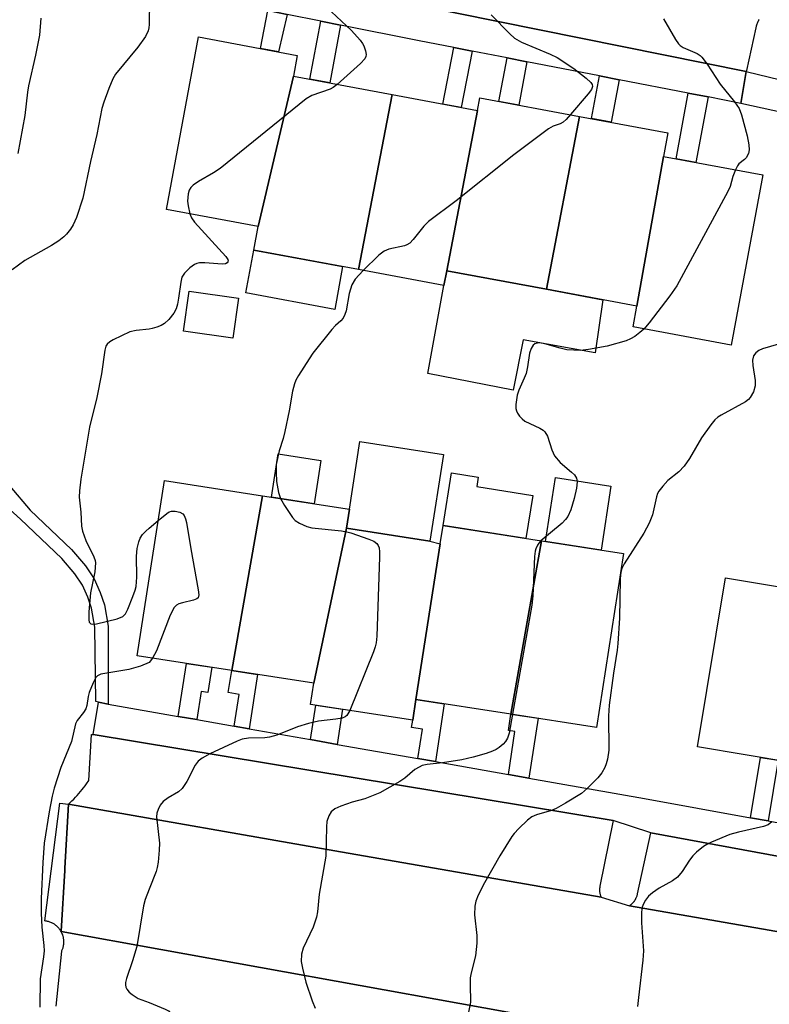
# Model space of a CAD drawing. Units: inches. Extents: x 1249766 to 1255766, y 533453 to 537454.
# Drawn here: x 1253972 to 1254136, y 534082 to 534298 of the extents above; entities that cross this region are included whole.
import ezdxf

# ---------------------------------------------------------------- set-up
doc = ezdxf.new("R2010")
doc.units = ezdxf.units.IN
doc.header["$MEASUREMENT"] = 0
for name, color, linetype in [('BLDG-Footprint', 5, 'Continuous'), ('CULTRL-Pad', 6, 'Continuous'), ('TRANS-Non Street Sidewalk', 7, 'Continuous'), ('TRANS-Parking Lot', 4, 'Continuous'), ('TRANS-Road', 130, 'Continuous'), ('TRANS-Street Sidewalk', 7, 'Continuous'), ('Undefined', 1, 'Continuous')]:
    doc.layers.add(name, color=color, linetype=linetype)

msp = doc.modelspace()

# ---------------------------------------------------------------- linework, layer by layer
at = {"layer": 'BLDG-Footprint'}
for points, elevation in [([(1254031.64, 534285.87), (1254023.91, 534252.88), (1254003.78, 534256.63), (1254010.81, 534294.48), (1254032.49, 534290.45)], 440.96), ([(1254053.3, 534281.85), (1254045.95, 534243.42), (1254022.95, 534247.69), (1254023.91, 534252.88), (1254031.64, 534285.87)], 440.1), ([(1254072.06, 534278.36), (1254065.3, 534243.16), (1254064.7, 534239.93), (1254045.95, 534243.42), (1254053.3, 534281.85)], 439.23), ([(1254094.47, 534277.06), (1254087.21, 534239.09), (1254065.3, 534243.16), (1254072.06, 534278.36), (1254072.57, 534281.13)], 438.38), ([(1254112.87, 534268.27), (1254107.04, 534235.4), (1254087.21, 534239.09), (1254094.47, 534277.06), (1254113.83, 534273.46)], 438.17), ([(1254107.04, 534235.4), (1254112.87, 534268.27), (1254134.67, 534264.21), (1254127.72, 534226.81), (1254106.19, 534230.82)], 437.07), ([(1254024.9, 534193.77), (1254018.13, 534155.44), (1253997.39, 534158.65), (1254003.34, 534197.11)], 439.74), ([(1254043.31, 534186.63), (1254036.1, 534152.66), (1254018.13, 534155.44), (1254024.9, 534193.77), (1254043.96, 534190.82)], 439.1), ([(1254063.86, 534183.23), (1254058.53, 534149.07), (1254057.83, 534144.52), (1254035.38, 534147.99), (1254036.1, 534152.66), (1254043.31, 534186.63), (1254061.62, 534183.79)], 438.5), ([(1254086.11, 534183.86), (1254079.4, 534145.84), (1254058.53, 534149.07), (1254063.86, 534183.23), (1254064.49, 534187.21)], 436.89), ([(1254079.4, 534145.84), (1254086.11, 534183.86), (1254104.08, 534181.08), (1254098.17, 534142.94)], 435.85), ([(1254149.35, 534167.45), (1254144.83, 534137.21), (1254144.4, 534134.74), (1254141.23, 534135.17), (1254120.34, 534138.64), (1254126.51, 534175.74), (1254150.08, 534171.82)], 432.91)]:
    msp.add_lwpolyline(points, close=True, dxfattribs=dict(at, elevation=elevation))
at = {"layer": 'CULTRL-Pad'}
for points in [[(1254042.45, 534244.07), (1254040.71, 534234.67), (1254021.2, 534238.29), (1254022.95, 534247.69)], [(1254099.54, 534236.8), (1254097.85, 534225.16), (1254082.09, 534228.03), (1254079.88, 534216.96), (1254061.13, 534220.61), (1254064.7, 534239.93), (1254065.3, 534243.16), (1254087.21, 534239.09)], [(1254019.6, 534237.16), (1254018.38, 534228.39), (1254007.56, 534229.9), (1254008.78, 534238.66)], [(1254064.57, 534202.82), (1254061.62, 534183.79), (1254043.31, 534186.63), (1254043.96, 534190.82), (1254046.26, 534205.66)], [(1254037.69, 534201.54), (1254036.21, 534192.02), (1254026.86, 534193.47), (1254028.33, 534202.99)], [(1254084.17, 534193.86), (1254082.68, 534184.4), (1254064.49, 534187.21), (1254066.31, 534198.78), (1254072.23, 534197.85), (1254071.91, 534195.78)], [(1254101.33, 534195.87), (1254099.16, 534181.84), (1254086.99, 534183.73), (1254089.17, 534197.76)]]:
    msp.add_lwpolyline(points, close=True, dxfattribs=at)
at = {"layer": 'TRANS-Non Street Sidewalk'}
for points in [[(1254030.28, 534299.43), (1254028.4, 534291.21), (1254024.42, 534291.95), (1254026.05, 534300.27)], [(1254041.99, 534297.1), (1254039.62, 534284.39), (1254035.27, 534285.2), (1254037.65, 534297.96)], [(1254070.87, 534291.4), (1254068.49, 534279.02), (1254064.47, 534279.77), (1254066.85, 534292.18)], [(1254082.89, 534289.06), (1254081.11, 534279.54), (1254076.76, 534280.35), (1254078.54, 534289.91)], [(1254103.14, 534285.11), (1254101.4, 534275.77), (1254097.05, 534276.58), (1254098.8, 534285.96)], [(1254165.11, 534278.61), (1254163.66, 534272.5), (1254129.87, 534279.91), (1254131.03, 534286.88)], [(1254122.64, 534281.32), (1254119.97, 534266.95), (1254115.62, 534267.76), (1254118.3, 534282.16)], [(1253990.99, 534148.06), (1253988.86, 534148.43), (1253988.26, 534148.6), (1253988.07, 534164.93), (1253987.35, 534169.12), (1253986.56, 534171.51), (1253985.4, 534174.14), (1253983.72, 534176.61), (1253980.82, 534179.99), (1253971.74, 534188.61), (1253967.07, 534192.81), (1253967.44, 534196.15), (1253969.4, 534195.91), (1253973.86, 534190.6), (1253982.93, 534182), (1253986.03, 534178.38), (1253987.95, 534175.55), (1253989.27, 534172.56), (1253990.18, 534169.82), (1253990.98, 534165.18)], [(1254010.46, 534144.63), (1254006.37, 534145.35), (1254008.17, 534156.98), (1254013.76, 534156.12), (1254012.9, 534150.6), (1254011.42, 534150.83)], [(1254021.92, 534142.61), (1254018.68, 534143.18), (1254019.77, 534150.18), (1254017.37, 534150.56), (1254018.13, 534155.44), (1254023.77, 534154.57)], [(1254041.27, 534139.21), (1254035.39, 534140.24), (1254036.56, 534147.81), (1254042.46, 534146.9)], [(1254062.8, 534135.42), (1254058.96, 534136.1), (1254059.96, 534142.54), (1254057.58, 534142.91), (1254057.83, 534144.52), (1254058.53, 534149.07), (1254064.76, 534148.11)], [(1254083.35, 534131.81), (1254078.82, 534132.6), (1254080.28, 534142), (1254078.84, 534142.23), (1254079.4, 534145.84), (1254085.37, 534144.92)], [(1254135.85, 534122.39), (1254131.99, 534123.1), (1254134.19, 534136.34), (1254138.06, 534135.7)]]:
    msp.add_lwpolyline(points, close=True, dxfattribs=at)
at = {"layer": 'TRANS-Parking Lot'}
for points in [[(1254133.86, 534298.34), (1254133.8, 534298.25), (1254133.75, 534298.14), (1254133.69, 534298.05), (1254133.65, 534297.95), (1254133.59, 534297.85), (1254133.55, 534297.75), (1254133.5, 534297.65), (1254133.46, 534297.54), (1254133.41, 534297.44), (1254133.38, 534297.33), (1254133.34, 534297.23), (1254133.3, 534297.12), (1254133.26, 534297.02), (1254133.23, 534296.91), (1254133.2, 534296.8), (1254133.17, 534296.69), (1254133.14, 534296.58), (1254133.12, 534296.47), (1254131.08, 534287.1), (1254131.03, 534286.88), (1253994.62, 534314.47)], [(1254155.36, 534095.07), (1254105.41, 534103.74), (1254105.48, 534103.83), (1254105.66, 534103.97), (1254105.77, 534104.06), (1254105.82, 534104.11), (1254105.93, 534104.2), (1254106.04, 534104.31), (1254106.14, 534104.41), (1254106.24, 534104.52), (1254106.34, 534104.64), (1254106.42, 534104.75), (1254106.47, 534104.81), (1254106.59, 534104.99), (1254106.63, 534105.05), (1254106.71, 534105.18), (1254106.81, 534105.38), (1254106.9, 534105.57), (1254106.93, 534105.64), (1254106.99, 534105.78), (1254107.06, 534105.99), (1254107.11, 534106.13), (1254107.14, 534106.27), (1254107.17, 534106.39), (1254110.09, 534119.8), (1254204.21, 534102.47)], [(1253979.58, 534081.76), (1253980.8, 534093.78), (1253980.87, 534093.92), (1253980.93, 534094.07), (1253980.99, 534094.23), (1253981.05, 534094.38), (1253981.09, 534094.53), (1253981.13, 534094.69), (1253981.16, 534094.77), (1253981.19, 534094.93), (1253981.22, 534095.08), (1253981.23, 534095.16), (1253981.25, 534095.32), (1253981.27, 534095.49), (1253981.28, 534095.65), (1253981.28, 534095.81), (1253981.28, 534096.05), (1253981.27, 534096.21), (1253981.25, 534096.37), (1253981.23, 534096.54), (1253981.2, 534096.69), (1253981.17, 534096.85), (1253981.13, 534097.01), (1253981.11, 534097.09), (1253981.06, 534097.24), (1253981.04, 534097.32), (1253980.95, 534097.54), (1253980.85, 534097.77), (1253980.79, 534097.92), (1253980.72, 534098.12), (1254090.02, 534078.36)]]:
    msp.add_lwpolyline(points, dxfattribs=at)
for points in [[(1253987.7, 534141.34), (1254101.83, 534122.51), (1254098.91, 534108.04), (1254098.89, 534107.89), (1254098.87, 534107.75), (1254098.86, 534107.6), (1254098.85, 534107.45), (1254098.84, 534107.31), (1254098.84, 534107.16), (1254098.85, 534107.01), (1254098.86, 534106.86), (1254098.88, 534106.72), (1254098.9, 534106.57), (1254098.93, 534106.43), (1254098.96, 534106.29), (1254099, 534106.15), (1254099.04, 534106), (1254099.11, 534105.8), (1254099.16, 534105.67), (1254040.71, 534115.85), (1253982.26, 534126.04), (1253982.66, 534126.42), (1253983.05, 534126.8), (1253983.44, 534127.19), (1253983.82, 534127.6), (1253984.19, 534128), (1253984.55, 534128.41), (1253984.91, 534128.83), (1253985.26, 534129.26), (1253985.61, 534129.69), (1253985.94, 534130.12), (1253986.27, 534130.56), (1253986.76, 534131.26), (1253987.34, 534141.4)], [(1253982.26, 534126.04), (1253981.49, 534112.05), (1253981.46, 534111.53), (1253980.72, 534098.19), (1253980.72, 534098.12), (1253980.55, 534098.33), (1253980.46, 534098.47), (1253980.37, 534098.6), (1253980.27, 534098.73), (1253980.17, 534098.85), (1253980.06, 534098.97), (1253979.95, 534099.09), (1253979.83, 534099.2), (1253979.65, 534099.37), (1253979.53, 534099.47), (1253979.4, 534099.56), (1253979.33, 534099.62), (1253979.2, 534099.71), (1253979.06, 534099.79), (1253978.92, 534099.87), (1253978.78, 534099.95), (1253978.64, 534100.02), (1253978.56, 534100.06), (1253978.41, 534100.12), (1253978.19, 534100.21), (1253978.03, 534100.26), (1253977.88, 534100.3), (1253977.72, 534100.35), (1253977.57, 534100.38), (1253977.41, 534100.41), (1253977.33, 534100.42), (1253977.09, 534100.45), (1253980.38, 534126.28)]]:
    msp.add_lwpolyline(points, close=True, dxfattribs=at)
at = {"layer": 'TRANS-Road'}
msp.add_lwpolyline([(1254090.02, 534078.36), (1253980.72, 534098.12), (1253980.72, 534098.19), (1253981.46, 534111.53), (1253981.49, 534112.05), (1253982.26, 534126.04), (1254040.71, 534115.85), (1254099.16, 534105.67), (1254105.41, 534103.74), (1254155.36, 534095.07)], dxfattribs=at)
at = {"layer": 'TRANS-Street Sidewalk'}
msp.add_lwpolyline([(1254131.03, 534286.88), (1254129.87, 534279.91), (1254122.64, 534281.32), (1254118.3, 534282.16), (1254103.14, 534285.11), (1254098.8, 534285.96), (1254082.89, 534289.06), (1254078.54, 534289.91), (1254070.87, 534291.4), (1254066.85, 534292.18), (1254059.23, 534293.67), (1254041.99, 534297.1), (1254037.65, 534297.96), (1254030.28, 534299.43), (1254026.05, 534300.27), (1253992.7, 534306.9), (1253994.62, 534314.47)], close=True, dxfattribs=at)
msp.add_lwpolyline([(1254204.21, 534102.47), (1254110.09, 534119.8), (1254101.83, 534122.51), (1253987.7, 534141.34), (1253988.86, 534148.43), (1253990.99, 534148.06), (1254006.37, 534145.35), (1254010.46, 534144.63), (1254018.68, 534143.18), (1254021.92, 534142.61), (1254035.39, 534140.24), (1254041.27, 534139.21), (1254058.96, 534136.1), (1254062.8, 534135.42), (1254078.82, 534132.6), (1254083.35, 534131.81), (1254108.69, 534127.35), (1254131.99, 534123.1), (1254135.85, 534122.39), (1254143.68, 534120.96)], dxfattribs=at)
at = {"layer": 'Undefined'}
for p, q in [((1254000, 534186.63, 440), (1254001.98, 534188.32, 440)), ((1254000.74, 534158.13, 440), (1254000, 534157.16, 440))]:
    msp.add_line(p, q, dxfattribs=at)
for points, elevation in [([(1254000, 534303.85), (1254000.1, 534302.64), (1254000, 534297.2)], 442), ([(1253976.19, 534298.6), (1253975.93, 534294.88), (1253975.06, 534290.52), (1253973.53, 534283.78), (1253973.31, 534282.39), (1253972.72, 534277.22), (1253971.2, 534268.91)], 444), ([(1254040.02, 534299.98), (1254044.39, 534295.9), (1254046.33, 534293.77), (1254046.82, 534293.07), (1254047.08, 534292.56), (1254047.45, 534291.47), (1254047.59, 534290.67), (1254047.54, 534290.17), (1254047.31, 534289.71), (1254046.35, 534288.68), (1254041.25, 534284.08)], 440), ([(1254075.04, 534299.36), (1254079.12, 534295.18), (1254080.19, 534294.21), (1254081.74, 534293.31), (1254087.99, 534290.72), (1254089.57, 534289.96), (1254093.18, 534287.58), (1254095.93, 534285.44), (1254096.93, 534284.48), (1254097.19, 534284.05), (1254097.28, 534283.6), (1254097.04, 534282.92), (1254096.36, 534282), (1254092.45, 534277.43)], 438), ([(1254112.85, 534298.43), (1254115.5, 534293.91), (1254116.16, 534292.98), (1254116.54, 534292.59), (1254117.2, 534292.15), (1254120.26, 534290.84), (1254120.9, 534290.43), (1254121.28, 534290.08), (1254122.44, 534288.53), (1254125.33, 534284.09), (1254128.47, 534280.23), (1254129.47, 534278.79), (1254129.99, 534277.41), (1254131.26, 534272.79), (1254131.61, 534270.82), (1254131.66, 534269.71), (1254131.5, 534268.92), (1254131, 534267.98), (1254130.64, 534267.6), (1254129.41, 534266.62), (1254129.09, 534266.2), (1254128.64, 534265.33)], 436), ([(1254000, 534297.2), (1253999.95, 534296.5), (1253999.78, 534295.85), (1253999.16, 534294.58), (1253997.49, 534292.24), (1253992.62, 534286.32), (1253992.04, 534285.32), (1253991.17, 534283.16), (1253990.05, 534280.17), (1253989.62, 534278.78), (1253988.5, 534273.11), (1253987.12, 534267.12), (1253985.44, 534259.12), (1253984.04, 534254.85), (1253983.35, 534253.23), (1253982.74, 534252.29), (1253981.87, 534251.2), (1253981.28, 534250.63), (1253980.2, 534249.77), (1253978.56, 534248.68), (1253972.75, 534245.39), (1253969.91, 534243.39)], 442), ([(1254041.25, 534284.08), (1254040.37, 534283.37), (1254039.73, 534282.99), (1254035.72, 534281.61), (1254034.45, 534280.89), (1254015.6, 534265.63), (1254014.14, 534264.63), (1254010.84, 534262.76), (1254009.64, 534261.97), (1254009.13, 534261.44), (1254008.78, 534260.83), (1254008.57, 534260.07), (1254008.45, 534259.28), (1254008.43, 534258.47), (1254008.54, 534257.39), (1254008.95, 534255.67)], 440), ([(1254092.45, 534277.43), (1254091.5, 534276.37), (1254090.87, 534275.8), (1254090.2, 534275.44), (1254088.66, 534274.89), (1254087.65, 534274.3), (1254080.04, 534268.64), (1254067.4, 534258.53), (1254061.31, 534253.95), (1254060.24, 534252.98), (1254057.97, 534250.01), (1254057.21, 534249.23), (1254056.58, 534248.84), (1254056.04, 534248.64), (1254052.59, 534247.92), (1254051.54, 534247.48), (1254050.42, 534246.56), (1254046.99, 534243.22)], 438), ([(1254128.64, 534265.33), (1254128.09, 534263.88), (1254127.48, 534261.65), (1254127, 534260.56), (1254115.79, 534239.85), (1254114.25, 534237.66), (1254109.72, 534231.75), (1254108.57, 534230.38)], 436), ([(1254008.95, 534255.67), (1254009.32, 534254.8), (1254009.97, 534253.86), (1254016.83, 534246.32), (1254017.26, 534245.67), (1254017.34, 534245.27), (1254017.29, 534245.11), (1254017.09, 534244.88), (1254016.76, 534244.71), (1254016.02, 534244.6), (1254012.23, 534244.93), (1254011.08, 534244.92), (1254010.44, 534244.76), (1254009.97, 534244.55), (1254008.89, 534243.8), (1254007.74, 534242.66), (1254007.2, 534241.77), (1254006.93, 534240.66), (1254006.47, 534237.18), (1254006.21, 534235.82), (1254005.91, 534234.81), (1254005.39, 534233.84), (1254004.35, 534232.49), (1254003.33, 534231.58), (1254002.62, 534231.16), (1254001.67, 534230.76), (1254000.69, 534230.48), (1254000, 534230.38)], 440), ([(1254046.99, 534243.22), (1254045.17, 534241.33), (1254044.48, 534240.1), (1254043.86, 534238.2), (1254043.23, 534234.37), (1254042.95, 534233.54), (1254042.58, 534232.76), (1254042.09, 534232.16), (1254040.86, 534231.12), (1254040.07, 534230.28), (1254035.91, 534225.05), (1254035.08, 534223.86), (1254032.76, 534220.16), (1254032.21, 534219.14), (1254031.9, 534218.37), (1254031.44, 534216.74), (1254030.69, 534212.39), (1254029.78, 534207.88), (1254029.38, 534206.33), (1254028.52, 534203.62), (1254027.9, 534200.64), (1254027.86, 534198.93), (1254027.96, 534196.93), (1254028.36, 534194.47), (1254028.83, 534193.16)], 438), ([(1254000, 534230.38), (1253997.15, 534230.06), (1253995.75, 534229.73), (1253992.07, 534228.01), (1253991.34, 534227.59), (1253990.76, 534227.06), (1253990.51, 534226.59), (1253990.3, 534225.77), (1253989.51, 534220.52), (1253988.53, 534215.34), (1253986.88, 534208.85), (1253985.03, 534197.4), (1253984.73, 534194.87), (1253984.67, 534193.47), (1253985.03, 534190.18), (1253985.18, 534187.1), (1253985.35, 534186.01), (1253986.12, 534183.98), (1253987.87, 534180.36), (1253988.15, 534179.56), (1253988.23, 534179.03), (1253988.04, 534177.11), (1253987.14, 534172.5), (1253986.77, 534168.28), (1253986.74, 534166.54), (1253986.86, 534166.06), (1253987.2, 534165.67), (1253987.63, 534165.57), (1253988.41, 534165.65), (1253992.97, 534166.76), (1253994.25, 534167.26), (1253994.8, 534167.83), (1253995.32, 534168.85), (1253996.4, 534171.64), (1253996.91, 534173.04), (1253997.11, 534173.89), (1253997.28, 534175.89), (1253997.24, 534180.53), (1253997.4, 534182.2), (1253997.72, 534183.64), (1253998, 534184.44), (1253998.51, 534185.26), (1253999.25, 534186.01), (1254000, 534186.63)], 440), ([(1254108.57, 534230.38), (1254107.71, 534229.6), (1254106.55, 534228.73), (1254105.61, 534228.21), (1254104.65, 534227.81), (1254100.5, 534226.63), (1254096.4, 534225.85), (1254094.63, 534225.68), (1254091.65, 534225.84), (1254090.22, 534226.15), (1254086.81, 534227.16), (1254085.68, 534227.33), (1254085.15, 534227.3), (1254084.66, 534227.12), (1254084.24, 534226.8), (1254083.8, 534226.13), (1254083.47, 534225.1), (1254083.03, 534222.06), (1254082.71, 534220.64), (1254082.3, 534219.57), (1254081.09, 534216.97), (1254080.74, 534215.88), (1254080.49, 534213.82), (1254080.5, 534212.95), (1254080.61, 534212.41), (1254080.82, 534211.93), (1254081.28, 534211.28), (1254081.84, 534210.67), (1254082.46, 534210.15), (1254085.73, 534208.61), (1254086.46, 534208.17), (1254086.86, 534207.8), (1254087.38, 534206.85), (1254088.33, 534203.82), (1254088.94, 534202.55), (1254090.17, 534201.05), (1254092.71, 534198.97), (1254093.34, 534198.37), (1254093.76, 534197.67), (1254093.9, 534196.86), (1254093.78, 534195.44), (1254093.28, 534193.18), (1254092.56, 534190.71), (1254091.84, 534189.19), (1254091.38, 534188.53), (1254090.65, 534187.78), (1254085.94, 534183.89)], 436), ([(1254139.38, 534227.41), (1254134.58, 534226.02), (1254133.8, 534225.66), (1254133.13, 534225.16), (1254132.63, 534224.47), (1254132.41, 534223.56), (1254132.48, 534222.38), (1254132.98, 534219.1), (1254133, 534217.93), (1254132.59, 534216.56), (1254131.9, 534215.31), (1254131.52, 534214.9), (1254130.84, 534214.4), (1254125.54, 534211.45), (1254124.81, 534211), (1254124.16, 534210.45), (1254123.24, 534209.34), (1254121.21, 534206.48), (1254118.54, 534201.99), (1254117.4, 534200.3), (1254116.25, 534199.04), (1254113.82, 534197.14), (1254112.69, 534195.88), (1254111.86, 534194.76), (1254111.58, 534194.28), (1254111.3, 534193.51), (1254110.44, 534189.58), (1254109.72, 534187.78), (1254108.57, 534185.55), (1254104.25, 534178.81), (1254103.76, 534177.79), (1254103.53, 534176.99), (1254103.39, 534175.53), (1254103.22, 534166.93), (1254102.88, 534161.34), (1254102.73, 534159.88), (1254101.9, 534154.82), (1254100.95, 534147.81), (1254100.83, 534145.45), (1254100.89, 534137.9), (1254100.59, 534135.98), (1254100.31, 534134.91), (1254100.01, 534134.14), (1254099.32, 534132.93), (1254098.45, 534131.82), (1254096.19, 534129.57), (1254094.88, 534128.44), (1254091.36, 534126.28), (1254089.31, 534125.12), (1254088.26, 534124.7), (1254085, 534123.71), (1254083.95, 534123.26), (1254083.01, 534122.59), (1254081.12, 534120.73), (1254080.12, 534119.64), (1254079.59, 534118.95), (1254076.95, 534114.74), (1254073.56, 534108.78), (1254072.23, 534106.11), (1254071.67, 534104.75), (1254071.45, 534103.67), (1254071.38, 534101.77), (1254071.92, 534097.23), (1254071.93, 534095.54), (1254071.6, 534092.75), (1254070.69, 534089.06), (1254070.47, 534087.92), (1254070.41, 534086.52), (1254070.5, 534082.64), (1254069.93, 534079.7)], 434), ([(1254028.83, 534193.16), (1254029.7, 534191.66), (1254031.44, 534188.99), (1254032.01, 534188.36), (1254032.98, 534187.75), (1254034.6, 534187.04), (1254035.73, 534186.7), (1254042.23, 534186.04), (1254043.4, 534185.86), (1254044.26, 534185.63), (1254048.23, 534184.27), (1254049.3, 534183.8), (1254049.95, 534183.29), (1254050.25, 534182.84), (1254050.45, 534182.32), (1254050.57, 534181.47), (1254050.56, 534180.28), (1254049.94, 534162.97), (1254049.81, 534161.49), (1254049.61, 534160.64), (1254049.2, 534159.52), (1254044, 534146.66)], 438), ([(1254001.98, 534188.32), (1254003.91, 534189.91), (1254004.4, 534190.21), (1254004.91, 534190.41), (1254005.67, 534190.42), (1254006.71, 534190.18), (1254007.38, 534189.83), (1254007.7, 534189.47), (1254007.99, 534188.73), (1254008.17, 534187.89), (1254009.13, 534182.13), (1254010.78, 534173.15), (1254010.9, 534172.06), (1254010.75, 534171.4), (1254010.44, 534171.13), (1254009.76, 534170.86), (1254007.29, 534170.3), (1254006.48, 534170.04), (1254006, 534169.77), (1254005.48, 534169.23), (1254004.58, 534167.57), (1254001.59, 534159.73), (1254000.74, 534158.13)], 440), ([(1254085.94, 534183.89), (1254085.49, 534183.4), (1254085.19, 534182.92), (1254084.85, 534182.15), (1254084.71, 534181.6), (1254084.58, 534180.43), (1254084.2, 534171.82), (1254084.01, 534169.75), (1254079.7, 534145.8)], 436), ([(1254000, 534157.16), (1253998.08, 534156.38), (1253995.52, 534155.62), (1253989.39, 534154.61), (1253988.67, 534154.27), (1253988.32, 534153.9), (1253987.68, 534152.7), (1253986.85, 534150.57), (1253986.64, 534149.74), (1253986.35, 534147.7), (1253986.11, 534146.97), (1253985.61, 534146.17), (1253984.2, 534144.41), (1253983.81, 534143.68), (1253982.92, 534139.84), (1253980.58, 534134.09), (1253979.13, 534129.57), (1253978.69, 534127.85), (1253978.04, 534124.39), (1253976.97, 534117.48), (1253976.66, 534113.29), (1253976.33, 534105.34), (1253976.28, 534102.12), (1253976.45, 534099.05), (1253976.89, 534095.04), (1253976.93, 534093.91), (1253976.81, 534092.53), (1253976.08, 534087.74), (1253975.97, 534081.55)], 440), ([(1254044, 534146.66), (1254043.37, 534145.55), (1254043.02, 534145.23), (1254042.33, 534144.95), (1254040.93, 534144.72), (1254037.17, 534144.27), (1254034.96, 534143.78), (1254032.53, 534143.05), (1254027.99, 534141.23), (1254026.41, 534140.76), (1254025.39, 534140.64), (1254021.79, 534140.58), (1254020.38, 534140.34), (1254019.28, 534139.91), (1254013.34, 534137.15), (1254011.64, 534136.17), (1254010.77, 534135.51), (1254010.1, 534134.64), (1254008.28, 534131.08), (1254007.22, 534129.52), (1254006.45, 534128.77), (1254004.14, 534127.45), (1254003.09, 534126.66), (1254002.42, 534125.88), (1254001.94, 534124.89), (1254001.7, 534124.1), (1254001.62, 534123.26), (1254002.23, 534117.48), (1254002.19, 534116), (1254001.95, 534113.32), (1254001.78, 534112.14), (1254001.56, 534111.29), (1254000, 534107.39)], 438), ([(1254079.7, 534145.8), (1254078.97, 534141.67), (1254078.65, 534140.56), (1254078.22, 534139.85), (1254077.66, 534139.25), (1254076.82, 534138.51), (1254076.14, 534138.04), (1254075.34, 534137.68), (1254073.93, 534137.22), (1254071.08, 534136.41), (1254068.62, 534135.82), (1254064.35, 534135.12), (1254061, 534134.77), (1254059.94, 534134.54), (1254059.22, 534134.23), (1254058.31, 534133.69), (1254056.07, 534131.78), (1254055.01, 534131.03), (1254050.64, 534128.58), (1254047.32, 534127.28), (1254044.56, 534126.51), (1254042.07, 534125.65), (1254040.76, 534125.06), (1254039.96, 534124.38), (1254039.4, 534123.51), (1254039.01, 534122.25), (1254038.91, 534121.09), (1254038.74, 534114.65), (1254037.33, 534106.29), (1254036.93, 534102.46), (1254036.75, 534101.3), (1254035.99, 534099.11), (1254033.82, 534094.44), (1254033.44, 534093.12), (1254033.38, 534091.53), (1254033.62, 534090.11), (1254034.39, 534087.03), (1254035.75, 534082.89), (1254036.41, 534081.28)], 436), ([(1254136.68, 534122.21), (1254135.84, 534121.56), (1254134.82, 534121.15), (1254129.36, 534119.95), (1254127.42, 534119.41), (1254123.42, 534117.72), (1254122.39, 534117.22), (1254121.67, 534116.77), (1254120.11, 534115.54), (1254119.31, 534114.75), (1254118.61, 534113.8), (1254117, 534111.28), (1254115.92, 534110.06), (1254114.88, 534109.26), (1254111.93, 534107.67), (1254110.47, 534106.63), (1254109.58, 534105.85), (1254108.91, 534105), (1254108.38, 534104.06), (1254108.15, 534103.26), (1254108.02, 534102.11), (1254108.01, 534100.06), (1254108.51, 534093.89), (1254108.34, 534091.84), (1254107.36, 534083.67), (1254107.2, 534081.67)], 432), ([(1254000, 534107.39), (1253999.14, 534105.14), (1253998.74, 534103.73), (1253997.28, 534094.81), (1253996.33, 534091.69), (1253995, 534087.78), (1253994.83, 534086.96), (1253994.8, 534086.43), (1253994.87, 534085.93), (1253995.07, 534085.46), (1253995.62, 534084.84), (1253996.29, 534084.28), (1253997.57, 534083.44), (1254000, 534082.53)], 438), ([(1254000, 534082.53), (1254003.49, 534081.1), (1254004.21, 534080.68), (1254004.78, 534080.09), (1254005.17, 534079.37), (1254006.4, 534076.52), (1254009.08, 534071.9), (1254009.36, 534071.08), (1254009.67, 534068.81), (1254009.92, 534068.01), (1254010.69, 534066.82), (1254011.48, 534066), (1254012.72, 534065.24), (1254022.32, 534060.5), (1254032, 534055.47), (1254036.8, 534053.33), (1254039.96, 534051.39)], 438)]:
    msp.add_lwpolyline(points, dxfattribs=dict(at, elevation=elevation))

doc.saveas('drawing.dxf')
